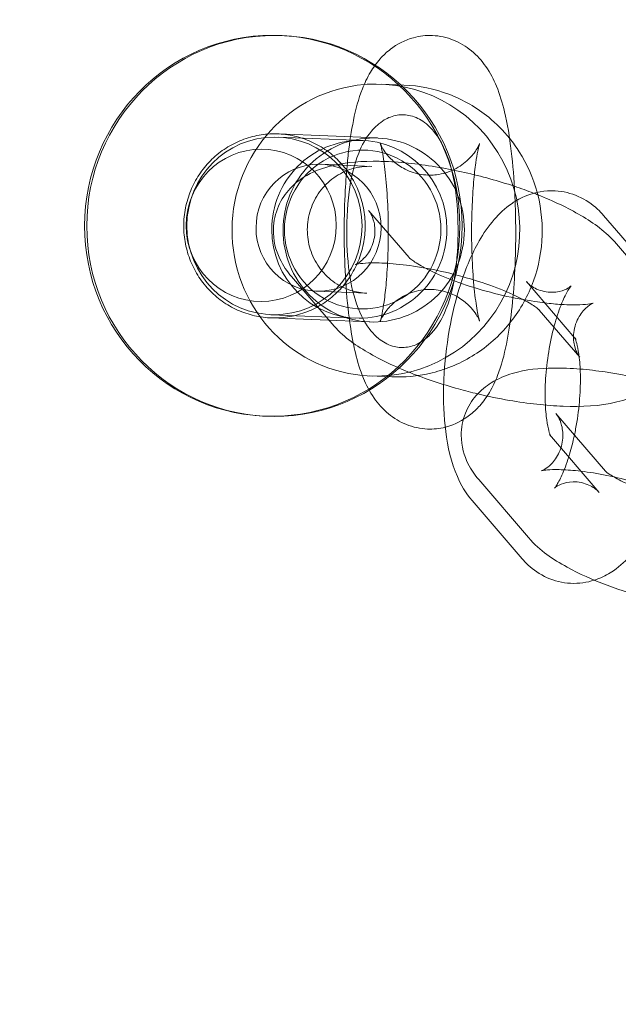
# Model space of a CAD drawing. Units: millimetres. Extents: x -4950 to 4950, y -4950 to 4950.
# Drawn here: x 1342 to 1389, y 280 to 357 of the extents above; entities that cross this region are included whole.
import ezdxf

# ---------------------------------------------------------------- set-up
doc = ezdxf.new("R2010")
doc.units = ezdxf.units.MM
doc.header["$LTSCALE"] = 500
doc.linetypes.add('DASHED2', pattern=[0.375, 0.25, -0.125])
doc.layers.add('EN_SAFETYZONE', color=30, linetype='DASHED2', true_color=0xff7f00)

# ---------------------------------------------------------------- blocks, each defined once
blk = doc.blocks.new('Hags Titan')
at = {"color": 0, "linetype": 'Continuous', "lineweight": 0}
for p, q in [((1362.596, 355.802), (1362.422, 355.809)), ((1372.177, 351.906), (1370.44, 351.977)), ((1368.953, 347.534), (1362.268, 347.808)), ((1362.278, 348.058), (1370.092, 347.738)), ((1369.653, 345.504), (1365.659, 345.667)), ((1372.581, 338.317), (1369.395, 342.032)), ((1387.884, 341.638), (1391.805, 337.067)), ((1388.899, 339.399), (1392.094, 335.674)), ((1372.59, 338.307), (1372.581, 338.317)), ((1366.517, 333.099), (1363.323, 336.824)), ((1381.812, 336.43), (1385.64, 331.968)), ((1369.243, 335.512), (1365.249, 335.676)), ((1361.684, 333.57), (1369.498, 333.25)), ((1368.38, 333.546), (1361.694, 333.82)), ((1382.827, 334.19), (1386.021, 330.466)), ((1385.64, 331.968), (1385.733, 331.859)), ((1371.234, 328.925), (1369.498, 328.996)), ((1361.367, 325.827), (1361.193, 325.834)), ((1388.031, 321.502), (1384.133, 326.046)), ((1387.544, 319.815), (1383.623, 324.386)), ((1388.053, 321.475), (1388.031, 321.502)), ((1381.981, 316.267), (1378.06, 320.838)), ((1381.472, 314.607), (1377.551, 319.178))]:
    blk.add_line(p, q, dxfattribs=at)
at = {"color": 0, "linetype": 'Continuous', "lineweight": 0, "extrusion": (2.40501e-16, -2.97453e-19, -1)}
for centre, major_axis in [((1361.808, 340.821), (-0.615, -14.987)), ((1361.981, 340.814), (-0.615, -14.987)), ((1361.808, 340.821), (0.615, 14.987)), ((1361.981, 340.814), (0.615, 14.987))]:
    blk.add_ellipse(centre, major_axis=major_axis, ratio=0.984783, start_param=-0.04037, end_param=3.101222, dxfattribs=at)
at = {"color": 0, "linetype": 'Continuous', "lineweight": 0, "extrusion": (2.36305e-16, -3.27989e-19, -1)}
blk.add_ellipse((1369.969, 340.487), major_axis=(-0.471, -11.49), ratio=0.984783, start_param=0.05326, end_param=3.018129, dxfattribs=at)
at = {"color": 0, "linetype": 'Continuous', "lineweight": 0, "extrusion": (2.35273e-16, -2.90986e-19, -1)}
blk.add_ellipse((1369.969, 340.487), major_axis=(0.471, 11.49), ratio=0.984783, start_param=-0.04037, end_param=3.194852, dxfattribs=at)
at = {"color": 0, "linetype": 'Continuous', "lineweight": 0, "extrusion": (2.36089e-16, -3.03098e-19, -1)}
blk.add_ellipse((1369.969, 340.487), major_axis=(0.471, 11.49), ratio=0.984783, start_param=-0.123464, end_param=-0.04037, dxfattribs=at)
at = {"color": 0, "linetype": 'Continuous', "lineweight": 0, "extrusion": (2.2547e-16, -2.78862e-19, -1)}
for centre, major_axis, start_param, end_param in [((1361.981, 340.814), (-0.287, -6.994), -0.04037, 3.101222), ((1368.667, 340.54), (0.287, 6.994), -1.611167, -0.04037), ((1361.981, 340.814), (0.287, 6.994), -0.04037, 3.101222), ((1368.667, 340.54), (0.287, 6.994), -0.04037, 1.530426), ((1360.939, 340.857), (-0.246, -5.995), -0.04037, 3.101222), ((1360.939, 340.857), (0.246, 5.995), -0.04037, 3.101222), ((1365.454, 340.672), (0.205, 4.996), -0.04037, 6.242815), ((1368.667, 340.54), (-0.287, -6.994), -0.04037, 1.530426), ((1368.667, 340.54), (-0.287, -6.994), -1.611167, -0.04037)]:
    blk.add_ellipse(centre, major_axis=major_axis, ratio=0.984783, start_param=start_param, end_param=end_param, dxfattribs=at)
at = {"color": 0, "linetype": 'Continuous', "lineweight": 0}
for major_axis in [(0.256, 6.245), (-0.256, -6.245)]:
    blk.add_ellipse((1368.927, 340.529), major_axis=major_axis, ratio=0.984783, start_param=-1.530426, end_param=1.611167, dxfattribs=at)
for points, knots in [([(1367.72, 345.776), (1367.744, 346.021), (1367.769, 346.263), (1367.904, 347.435), (1368.036, 348.31), (1368.38, 349.999), (1368.592, 350.806), (1369.074, 352.043), (1369.279, 352.487), (1369.754, 353.282), (1370.006, 353.638), (1370.544, 354.241), (1370.814, 354.497), (1371.635, 355.128), (1372.258, 355.453), (1373.402, 355.768), (1373.917, 355.829), (1374.423, 355.808)], [27.023495, 27.023495, 27.023495, 27.023495, 27.840562, 27.840562, 31.061682, 31.061682, 34.578326, 34.578326, 36.528908, 36.528908, 38.096897, 38.096897, 39.357857, 39.357857, 41.564573, 41.564573, 43.19288, 43.19288, 43.19288, 43.19288]), ([(1374.423, 355.808), (1374.987, 355.785), (1375.553, 355.66), (1376.587, 355.244), (1377.067, 354.95), (1377.932, 354.237), (1378.314, 353.804), (1378.978, 352.855), (1379.244, 352.333), (1379.73, 351.163), (1379.926, 350.505), (1380.32, 348.859), (1380.493, 347.82), (1380.753, 345.638), (1380.846, 344.494), (1380.913, 343.127), (1380.921, 342.936), (1380.928, 342.745)], [0, 0, 0, 0, 1.815116, 1.815116, 3.621869, 3.621869, 5.59209, 5.59209, 7.866754, 7.866754, 10.766986, 10.766986, 14.70635, 14.70635, 18.352505, 18.352505, 18.937643, 18.937643, 18.937643, 18.937643]), ([(1372.177, 351.906), (1373.384, 351.856), (1374.583, 351.61), (1376.845, 350.748), (1377.907, 350.133), (1379.448, 348.872), (1380.001, 348.316), (1380.492, 347.71)], [0.0403705, 0.0403705, 0.0403705, 0.0403705, 0.3587965, 0.3587965, 0.6775456, 0.6775456, 0.8822339, 0.8822339, 0.8822339, 0.8822339]), ([(1375.967, 345.074), (1376.026, 344.827), (1376.078, 344.577), (1376.34, 343.14), (1376.428, 341.844), (1376.447, 339.439), (1376.377, 338.116), (1376.03, 335.904), (1375.777, 334.875), (1375.105, 333.384), (1374.775, 332.835), (1374.063, 332.053), (1373.725, 331.773), (1373.026, 331.403), (1372.688, 331.292), (1371.977, 331.213), (1371.623, 331.246), (1370.875, 331.469), (1370.505, 331.679), (1369.763, 332.286), (1369.368, 332.753), (1368.555, 334.199), (1368.255, 335.149), (1367.785, 337.384), (1367.7, 338.705), (1367.644, 340.909), (1367.695, 342.252), (1367.995, 344.512), (1368.224, 345.58), (1368.862, 347.16), (1369.187, 347.759), (1369.9, 348.616), (1370.238, 348.924), (1370.938, 349.34), (1371.276, 349.471), (1371.987, 349.589), (1372.344, 349.575), (1373.091, 349.392), (1373.458, 349.208), (1374.197, 348.661), (1374.588, 348.238), (1375.475, 346.818), (1375.783, 345.845), (1375.967, 345.074)], [-42.179502, -42.179502, -42.179502, -42.179502, -41.417238, -41.417238, -37.791606, -37.791606, -34.110673, -34.110673, -31.085794, -31.085794, -29.206817, -29.206817, -27.890706, -27.890706, -26.802471, -26.802471, -25.709943, -25.709943, -24.42564, -24.42564, -22.81443, -22.81443, -20.661158, -20.661158, -17.671896, -17.671896, -13.918441, -13.918441, -10.785668, -10.785668, -8.777732, -8.777732, -7.398747, -7.398747, -6.286885, -6.286885, -5.182572, -5.182572, -3.929508, -3.929508, -2.381489, -2.381489, 0, 0, 0, 0]), ([(1361.99, 348.064), (1361.521, 348.064), (1361.057, 348.017), (1360.138, 347.832), (1359.69, 347.694), (1358.824, 347.33), (1358.412, 347.106), (1357.632, 346.578), (1357.271, 346.277), (1356.607, 345.604), (1356.31, 345.237), (1355.789, 344.446), (1355.568, 344.028), (1355.208, 343.149), (1355.072, 342.695), (1354.888, 341.762), (1354.842, 341.29), (1354.841, 340.338), (1354.886, 339.866), (1355.068, 338.933), (1355.203, 338.479), (1355.56, 337.6), (1355.78, 337.182), (1356.299, 336.391), (1356.595, 336.024), (1357.257, 335.351), (1357.618, 335.05), (1358.396, 334.522), (1358.808, 334.298), (1359.673, 333.934), (1360.12, 333.796), (1361.039, 333.611), (1361.503, 333.564), (1361.972, 333.564)], [0, 0, 0, 0, 0.0625, 0.0625, 0.125, 0.125, 0.1875, 0.1875, 0.25, 0.25, 0.3125, 0.3125, 0.375, 0.375, 0.4375, 0.4375, 0.5, 0.5, 0.5625, 0.5625, 0.625, 0.625, 0.6875, 0.6875, 0.75, 0.75, 0.8125, 0.8125, 0.875, 0.875, 0.9375, 0.9375, 1, 1, 1, 1]), ([(1361.972, 333.564), (1362.441, 333.564), (1362.906, 333.611), (1363.825, 333.796), (1364.272, 333.934), (1365.138, 334.298), (1365.551, 334.522), (1366.33, 335.05), (1366.692, 335.351), (1367.355, 336.024), (1367.652, 336.391), (1368.174, 337.182), (1368.394, 337.6), (1368.754, 338.479), (1368.89, 338.933), (1369.074, 339.866), (1369.12, 340.338), (1369.122, 341.29), (1369.076, 341.762), (1368.895, 342.695), (1368.76, 343.149), (1368.402, 344.028), (1368.183, 344.446), (1367.663, 345.237), (1367.367, 345.604), (1366.705, 346.277), (1366.345, 346.578), (1365.566, 347.106), (1365.154, 347.33), (1364.289, 347.694), (1363.842, 347.832), (1362.924, 348.017), (1362.459, 348.064), (1361.99, 348.064)], [0, 0, 0, 0, 0.0625, 0.0625, 0.125, 0.125, 0.1875, 0.1875, 0.25, 0.25, 0.3125, 0.3125, 0.375, 0.375, 0.4375, 0.4375, 0.5, 0.5, 0.5625, 0.5625, 0.625, 0.625, 0.6875, 0.6875, 0.75, 0.75, 0.8125, 0.8125, 0.875, 0.875, 0.9375, 0.9375, 1, 1, 1, 1]), ([(1369.804, 347.743), (1368.87, 347.743), (1367.935, 347.555), (1366.207, 346.828), (1365.415, 346.291), (1364.091, 344.949), (1363.561, 344.145), (1362.844, 342.391), (1362.657, 341.443), (1362.654, 339.545), (1362.839, 338.596), (1363.552, 336.842), (1364.08, 336.038), (1365.4, 334.696), (1366.192, 334.159), (1367.918, 333.433), (1368.852, 333.244), (1369.786, 333.244)], [0, 0, 0, 0, 0.125, 0.125, 0.25, 0.25, 0.375, 0.375, 0.5, 0.5, 0.625, 0.625, 0.75, 0.75, 0.875, 0.875, 1, 1, 1, 1]), ([(1369.786, 333.244), (1370.721, 333.244), (1371.655, 333.433), (1373.383, 334.159), (1374.176, 334.696), (1375.499, 336.038), (1376.029, 336.842), (1376.747, 338.596), (1376.934, 339.545), (1376.936, 341.443), (1376.752, 342.391), (1376.038, 344.145), (1375.51, 344.949), (1374.19, 346.291), (1373.399, 346.828), (1371.673, 347.555), (1370.739, 347.743), (1369.804, 347.743)], [0, 0, 0, 0, 0.125, 0.125, 0.25, 0.25, 0.375, 0.375, 0.5, 0.5, 0.625, 0.625, 0.75, 0.75, 0.875, 0.875, 1, 1, 1, 1]), ([(1380.492, 347.71), (1380.767, 347.369), (1381.023, 347.013), (1381.882, 345.661), (1382.356, 344.583), (1382.659, 343.458)], [0.8822339, 0.8822339, 0.8822339, 0.8822339, 0.9971186, 0.9971186, 1.3021671, 1.3021671, 1.3021671, 1.3021671]), ([(1370.944, 340.226), (1370.944, 340.451), (1370.943, 340.676), (1370.931, 341.743), (1370.9, 342.587), (1370.801, 344.144), (1370.731, 344.879), (1370.578, 346.073), (1370.491, 346.569), (1370.389, 347.025), (1370.362, 347.13), (1370.327, 347.254), (1370.316, 347.287), (1370.312, 347.299), (1370.312, 347.3), (1370.312, 347.3)], [16.735019, 16.735019, 16.735019, 16.735019, 17.406865, 17.406865, 19.943315, 19.943315, 22.466458, 22.466458, 24.801884, 24.801884, 25.728958, 25.728958, 26.442754, 26.442754, 26.581669, 26.581669, 26.581669, 26.581669]), ([(1370.312, 347.3), (1370.312, 347.3), (1370.315, 347.29), (1370.342, 347.225), (1370.385, 347.124), (1370.534, 346.859), (1370.633, 346.703), (1370.895, 346.358), (1371.066, 346.165), (1371.513, 345.752), (1371.808, 345.534), (1372.52, 345.14), (1372.959, 344.977), (1373.62, 344.849), (1373.834, 344.824), (1374.048, 344.816)], [26.581669, 26.581669, 26.581669, 26.581669, 27.026385, 27.026385, 28.034196, 28.034196, 28.918381, 28.918381, 29.884041, 29.884041, 31.103773, 31.103773, 32.577134, 32.577134, 33.260877, 33.260877, 33.260877, 33.260877]), ([(1374.048, 344.816), (1374.106, 344.813), (1374.165, 344.812), (1374.399, 344.812), (1374.574, 344.823), (1375.233, 344.904), (1375.712, 345.051), (1376.558, 345.47), (1376.939, 345.747), (1377.387, 346.177), (1377.515, 346.319), (1377.718, 346.573), (1377.8, 346.688), (1377.98, 346.968), (1378.054, 347.115), (1378.123, 347.267), (1378.134, 347.3), (1378.134, 347.3), (1378.134, 347.299), (1378.131, 347.292), (1378.114, 347.24), (1378.063, 347.05), (1378.026, 346.891), (1377.936, 346.446), (1377.882, 346.132), (1377.77, 345.334), (1377.712, 344.82), (1377.607, 343.622), (1377.564, 342.911), (1377.507, 341.383), (1377.496, 340.544), (1377.515, 338.881), (1377.547, 338.037), (1377.646, 336.48), (1377.715, 335.745), (1377.869, 334.551), (1377.956, 334.055), (1378.057, 333.599), (1378.084, 333.494), (1378.119, 333.37), (1378.13, 333.337), (1378.134, 333.325), (1378.134, 333.324), (1378.134, 333.324), (1378.131, 333.334), (1378.105, 333.399), (1378.061, 333.5), (1377.912, 333.765), (1377.814, 333.921), (1377.551, 334.266), (1377.38, 334.459), (1376.933, 334.872), (1376.639, 335.09), (1375.926, 335.484), (1375.487, 335.647), (1374.826, 335.775), (1374.612, 335.8), (1374.398, 335.808)], [0, 0, 0, 0, 0.186296, 0.186296, 0.746017, 0.746017, 2.308635, 2.308635, 3.847118, 3.847118, 4.566997, 4.566997, 5.186979, 5.186979, 6.23982, 6.23982, 7.048029, 7.048029, 7.127847, 7.127847, 8.077721, 8.077721, 9.259193, 9.259193, 10.782289, 10.782289, 12.69352, 12.69352, 14.941017, 14.941017, 17.406865, 17.406865, 19.943315, 19.943315, 22.466458, 22.466458, 24.801884, 24.801884, 25.728958, 25.728958, 26.442754, 26.442754, 26.581669, 26.581669, 27.026385, 27.026385, 28.034196, 28.034196, 28.918381, 28.918381, 29.884041, 29.884041, 31.103773, 31.103773, 32.577134, 32.577134, 33.260877, 33.260877, 33.260877, 33.260877]), ([(1363.323, 336.824), (1362.99, 337.211), (1362.668, 337.66), (1362.101, 338.86), (1361.868, 339.666), (1361.914, 341.176), (1362.053, 341.804), (1362.534, 342.907), (1362.863, 343.378), (1363.643, 344.217), (1364.097, 344.543), (1365.216, 345.184), (1365.859, 345.397), (1367.702, 345.846), (1368.913, 345.921), (1370.23, 345.899)], [2.838536, 2.838536, 2.838536, 2.838536, 2.987539, 2.987539, 3.150456, 3.150456, 3.257582, 3.257582, 3.363181, 3.363181, 3.493501, 3.493501, 3.699323, 3.699323, 4.091135, 4.091135, 4.091135, 4.091135]), ([(1370.23, 345.899), (1370.388, 345.897), (1370.547, 345.892), (1372.046, 345.837), (1373.476, 345.676), (1376.269, 345.194), (1377.624, 344.888), (1379.597, 344.339), (1380.241, 344.143), (1380.87, 343.933)], [4.091135, 4.091135, 4.091135, 4.091135, 4.1380494, 4.1380494, 4.5302772, 4.5302772, 4.8856518, 4.8856518, 5.0612769, 5.0612769, 5.0612769, 5.0612769]), ([(1369.653, 345.504), (1369.125, 345.525), (1368.594, 345.458), (1367.58, 345.154), (1367.098, 344.918), (1366.235, 344.301), (1365.853, 343.923), (1365.229, 343.065), (1364.986, 342.588), (1364.658, 341.582), (1364.573, 341.055), (1364.567, 340), (1364.645, 339.474), (1364.959, 338.472), (1365.194, 337.997), (1365.797, 337.141), (1366.168, 336.763), (1367.008, 336.14), (1367.48, 335.898), (1368.387, 335.606), (1368.814, 335.53), (1369.243, 335.512)], [6.242815, 6.242815, 6.242815, 6.242815, 6.570731, 6.570731, 6.896827, 6.896827, 7.218556, 7.218556, 7.535631, 7.535631, 7.84951, 7.84951, 8.162452, 8.162452, 8.476868, 8.476868, 8.794856, 8.794856, 9.117548, 9.117548, 9.384407, 9.384407, 9.384407, 9.384407]), ([(1368.181, 331.603), (1368.036, 332.331), (1367.917, 333.109), (1367.693, 334.986), (1367.601, 336.13), (1367.492, 338.35), (1367.468, 339.437), (1367.474, 341.555), (1367.504, 342.604), (1367.598, 344.352), (1367.652, 345.08), (1367.72, 345.776)], [11.827954, 11.827954, 11.827954, 11.827954, 14.70635, 14.70635, 18.352505, 18.352505, 21.577938, 21.577938, 24.707931, 24.707931, 27.023495, 27.023495, 27.023495, 27.023495]), ([(1376.661, 336.297), (1377.053, 337.498), (1377.519, 338.614), (1378.442, 340.225), (1378.822, 340.788), (1379.672, 341.769), (1380.119, 342.2), (1381.022, 342.817), (1381.404, 343.031), (1382.488, 343.462), (1383.268, 343.62), (1384.708, 343.545), (1385.344, 343.386), (1386.495, 342.873), (1386.996, 342.517), (1387.579, 341.976), (1387.739, 341.808), (1387.884, 341.638)], [5.243387, 5.243387, 5.243387, 5.243387, 5.620681, 5.620681, 5.840818, 5.840818, 6.025658, 6.025658, 6.136466, 6.136466, 6.30162, 6.30162, 6.431977, 6.431977, 6.571207, 6.571207, 6.631469, 6.631469, 6.631469, 6.631469]), ([(1382.659, 343.458), (1382.675, 343.401), (1382.69, 343.343), (1383.006, 342.096), (1383.118, 340.857), (1382.95, 338.405), (1382.67, 337.193), (1381.747, 334.918), (1381.104, 333.856), (1379.521, 331.991), (1378.582, 331.189), (1376.502, 329.925), (1375.363, 329.463), (1373.215, 328.975), (1372.222, 328.884), (1371.234, 328.925)], [1.302167, 1.302167, 1.302167, 1.302167, 1.317664, 1.317664, 1.638948, 1.638948, 1.960474, 1.960474, 2.281661, 2.281661, 2.602042, 2.602042, 2.921444, 2.921444, 3.181963, 3.181963, 3.181963, 3.181963]), ([(1380.928, 342.745), (1380.962, 341.88), (1380.978, 340.992), (1380.972, 339.069), (1380.943, 338.02), (1380.834, 336.009), (1380.754, 335.033), (1380.543, 333.189), (1380.41, 332.314), (1380.066, 330.625), (1379.854, 329.818), (1379.373, 328.581), (1379.167, 328.137), (1378.692, 327.342), (1378.44, 326.986), (1377.903, 326.384), (1377.632, 326.127), (1376.811, 325.496), (1376.189, 325.171), (1375.495, 324.98), (1375.46, 324.971), (1375.424, 324.962)], [18.937643, 18.937643, 18.937643, 18.937643, 21.577938, 21.577938, 24.707931, 24.707931, 27.840562, 27.840562, 31.061682, 31.061682, 34.578326, 34.578326, 36.528908, 36.528908, 38.096897, 38.096897, 39.357857, 39.357857, 41.564573, 41.564573, 41.682638, 41.682638, 41.682638, 41.682638]), ([(1382.387, 343.389), (1382.494, 343.348), (1382.601, 343.306), (1383.946, 342.772), (1385.086, 342.234), (1387.144, 341.016), (1388.063, 340.373), (1388.899, 339.399)], [5.2058325, 5.2058325, 5.2058325, 5.2058325, 5.2372827, 5.2372827, 5.6052172, 5.6052172, 5.9801285, 5.9801285, 5.9801285, 5.9801285]), ([(1369.395, 342.032), (1369.419, 342.004), (1369.485, 341.926), (1369.654, 341.615), (1369.753, 341.395), (1369.893, 340.767), (1369.923, 340.344), (1369.776, 339.465), (1369.593, 339.027), (1369.167, 338.376), (1368.936, 338.158), (1368.594, 337.892), (1368.473, 337.828), (1368.33, 337.76), (1368.311, 337.758), (1368.369, 337.775), (1368.465, 337.799), (1368.797, 337.852), (1369.062, 337.879), (1369.788, 337.91), (1370.279, 337.905), (1371.464, 337.833), (1372.178, 337.758), (1373.742, 337.523), (1374.598, 337.358), (1376.33, 336.953), (1377.206, 336.71), (1378.847, 336.182), (1379.614, 335.897), (1380.919, 335.34), (1381.469, 335.068), (1382.26, 334.617), (1382.536, 334.428), (1382.809, 334.212), (1382.858, 334.155), (1382.83, 334.187), (1382.828, 334.189), (1382.827, 334.19)], [2.838536, 2.838536, 2.838536, 2.838536, 2.962081, 2.962081, 3.072481, 3.072481, 3.188836, 3.188836, 3.307424, 3.307424, 3.425873, 3.425873, 3.536852, 3.536852, 3.65291, 3.65291, 3.792887, 3.792887, 3.972114, 3.972114, 4.19619, 4.19619, 4.456365, 4.456365, 4.737244, 4.737244, 5.025466, 5.025466, 5.3097, 5.3097, 5.575889, 5.575889, 5.802853, 5.802853, 5.972456, 5.972456, 5.980129, 5.980129, 5.980129, 5.980129]), ([(1374.398, 335.808), (1374.34, 335.811), (1374.282, 335.812), (1374.048, 335.812), (1373.872, 335.801), (1373.213, 335.72), (1372.735, 335.573), (1371.888, 335.154), (1371.507, 334.877), (1371.059, 334.447), (1370.932, 334.305), (1370.728, 334.051), (1370.647, 333.936), (1370.466, 333.656), (1370.393, 333.509), (1370.323, 333.357), (1370.312, 333.324), (1370.312, 333.324), (1370.312, 333.325), (1370.315, 333.333), (1370.332, 333.384), (1370.383, 333.574), (1370.421, 333.733), (1370.51, 334.178), (1370.564, 334.492), (1370.677, 335.29), (1370.735, 335.804), (1370.839, 337.002), (1370.882, 337.713), (1370.931, 339.023), (1370.943, 339.625), (1370.944, 340.226)], [0, 0, 0, 0, 0.186296, 0.186296, 0.746017, 0.746017, 2.308635, 2.308635, 3.847118, 3.847118, 4.566997, 4.566997, 5.186979, 5.186979, 6.23982, 6.23982, 7.048029, 7.048029, 7.127847, 7.127847, 8.077721, 8.077721, 9.259193, 9.259193, 10.782289, 10.782289, 12.69352, 12.69352, 14.941017, 14.941017, 16.735019, 16.735019, 16.735019, 16.735019]), ([(1383.254, 334.749), (1383.004, 334.779), (1382.747, 334.814), (1381.674, 334.975), (1380.818, 335.139), (1379.086, 335.545), (1378.21, 335.788), (1376.569, 336.316), (1375.802, 336.601), (1374.497, 337.158), (1373.948, 337.43), (1373.156, 337.881), (1372.88, 338.07), (1372.629, 338.269), (1372.578, 338.32), (1372.578, 338.32)], [7.507605, 7.507605, 7.507605, 7.507605, 7.597957, 7.597957, 7.878836, 7.878836, 8.167058, 8.167058, 8.451293, 8.451293, 8.717482, 8.717482, 8.944446, 8.944446, 9.083416, 9.083416, 9.083416, 9.083416]), ([(1372.578, 338.32), (1372.578, 338.32), (1372.581, 338.318), (1372.587, 338.311), (1372.588, 338.309), (1372.59, 338.307)], [9.08341645, 9.08341645, 9.08341645, 9.08341645, 9.11404874, 9.11404874, 9.1217212, 9.1217212, 9.1217212, 9.1217212]), ([(1375.302, 328.322), (1375.306, 328.46), (1375.311, 328.598), (1375.375, 330.014), (1375.521, 331.319), (1375.969, 333.856), (1376.269, 335.088), (1376.649, 336.262), (1376.655, 336.279), (1376.661, 336.297)], [4.4693697, 4.4693697, 4.4693697, 4.4693697, 4.5090909, 4.5090909, 4.8755693, 4.8755693, 5.2378719, 5.2378719, 5.2433867, 5.2433867, 5.2433867, 5.2433867]), ([(1383.623, 324.386), (1383.706, 324.29), (1383.736, 324.236), (1383.743, 324.222), (1383.719, 324.266), (1383.646, 324.46), (1383.593, 324.626), (1383.481, 325.101), (1383.423, 325.433), (1383.327, 326.262), (1383.295, 326.778), (1383.284, 327.95), (1383.311, 328.614), (1383.434, 330.001), (1383.533, 330.724), (1383.794, 332.119), (1383.956, 332.791), (1384.307, 333.974), (1384.495, 334.492), (1384.842, 335.292), (1385.003, 335.594), (1385.232, 335.963), (1385.313, 336.063), (1385.354, 336.11), (1385.336, 336.082), (1385.168, 335.957), (1385.03, 335.866), (1384.579, 335.682), (1384.245, 335.594), (1383.439, 335.577), (1382.972, 335.68), (1382.274, 336.001), (1382.038, 336.195), (1381.865, 336.37), (1381.836, 336.402), (1381.812, 336.43)], [3.489876, 3.489876, 3.489876, 3.489876, 3.62221, 3.62221, 3.762033, 3.762033, 3.927611, 3.927611, 4.129239, 4.129239, 4.36645, 4.36645, 4.629162, 4.629162, 4.904212, 4.904212, 5.178928, 5.178928, 5.439566, 5.439566, 5.669199, 5.669199, 5.854095, 5.854095, 6.000478, 6.000478, 6.132433, 6.132433, 6.27548, 6.27548, 6.436234, 6.436234, 6.592895, 6.592895, 6.631469, 6.631469, 6.631469, 6.631469]), ([(1392.094, 335.674), (1392.426, 335.287), (1392.748, 334.838), (1393.315, 333.638), (1393.549, 332.832), (1393.503, 331.322), (1393.363, 330.694), (1392.882, 329.591), (1392.553, 329.12), (1391.773, 328.281), (1391.319, 327.954), (1390.2, 327.314), (1389.557, 327.101), (1387.569, 326.616), (1386.207, 326.556), (1383.37, 326.661), (1381.941, 326.821), (1379.65, 327.217), (1378.816, 327.389), (1377.985, 327.587)], [5.980129, 5.980129, 5.980129, 5.980129, 6.129132, 6.129132, 6.292049, 6.292049, 6.399175, 6.399175, 6.504774, 6.504774, 6.635094, 6.635094, 6.840916, 6.840916, 7.279642, 7.279642, 7.67187, 7.67187, 7.892534, 7.892534, 7.892534, 7.892534]), ([(1386.021, 330.466), (1385.997, 330.494), (1385.931, 330.572), (1385.763, 330.883), (1385.664, 331.103), (1385.523, 331.731), (1385.494, 332.154), (1385.641, 333.033), (1385.823, 333.471), (1386.249, 334.122), (1386.48, 334.34), (1386.822, 334.606), (1386.943, 334.67), (1387.086, 334.738), (1387.105, 334.74), (1387.048, 334.723), (1386.951, 334.698), (1386.62, 334.646), (1386.354, 334.618), (1385.629, 334.588), (1385.137, 334.593), (1384.173, 334.651), (1383.725, 334.692), (1383.254, 334.749)], [5.980129, 5.980129, 5.980129, 5.980129, 6.103674, 6.103674, 6.214073, 6.214073, 6.330429, 6.330429, 6.449017, 6.449017, 6.567466, 6.567466, 6.678445, 6.678445, 6.794503, 6.794503, 6.934479, 6.934479, 7.113707, 7.113707, 7.337782, 7.337782, 7.507605, 7.507605, 7.507605, 7.507605]), ([(1377.985, 327.587), (1377.478, 327.708), (1376.972, 327.838), (1375.165, 328.341), (1373.894, 328.764), (1371.471, 329.725), (1370.331, 330.264), (1368.272, 331.481), (1367.353, 332.125), (1366.517, 333.099)], [7.892534, 7.892534, 7.892534, 7.892534, 8.027244, 8.027244, 8.378875, 8.378875, 8.74681, 8.74681, 9.121721, 9.121721, 9.121721, 9.121721]), ([(1385.616, 332.017), (1385.616, 332.017), (1385.639, 331.973), (1385.71, 331.786), (1385.763, 331.619), (1385.875, 331.144), (1385.933, 330.813), (1386.029, 329.984), (1386.061, 329.467), (1386.072, 328.296), (1386.045, 327.631), (1385.922, 326.245), (1385.823, 325.521), (1385.662, 324.661), (1385.63, 324.5), (1385.596, 324.34)], [0.490504, 0.490504, 0.490504, 0.490504, 0.62044, 0.62044, 0.786019, 0.786019, 0.987646, 0.987646, 1.224857, 1.224857, 1.487569, 1.487569, 1.76262, 1.76262, 1.826721, 1.826721, 1.826721, 1.826721]), ([(1385.733, 331.859), (1385.65, 331.956), (1385.621, 332.01), (1385.616, 332.017), (1385.616, 332.017), (1385.616, 332.017)], [0.3482832, 0.3482832, 0.3482832, 0.3482832, 0.4806177, 0.4806177, 0.4905042, 0.4905042, 0.4905042, 0.4905042]), ([(1374.023, 324.816), (1373.459, 324.839), (1372.893, 324.964), (1371.859, 325.38), (1371.379, 325.674), (1370.514, 326.387), (1370.132, 326.82), (1369.469, 327.769), (1369.203, 328.291), (1368.716, 329.461), (1368.52, 330.119), (1368.292, 331.072), (1368.235, 331.334), (1368.181, 331.603)], [0, 0, 0, 0, 1.815116, 1.815116, 3.621869, 3.621869, 5.59209, 5.59209, 7.866754, 7.866754, 10.766986, 10.766986, 11.827954, 11.827954, 11.827954, 11.827954]), ([(1378.06, 320.838), (1377.761, 321.187), (1377.467, 321.593), (1376.924, 322.696), (1376.686, 323.454), (1376.687, 324.902), (1376.8, 325.512), (1377.225, 326.59), (1377.524, 327.057), (1378.232, 327.881), (1378.647, 328.207), (1379.628, 328.824), (1380.176, 329.036), (1381.797, 329.515), (1382.836, 329.607), (1384.63, 329.629), (1385.329, 329.6), (1386.049, 329.541)], [2.838536, 2.838536, 2.838536, 2.838536, 2.980622, 2.980622, 3.141865, 3.141865, 3.247579, 3.247579, 3.349616, 3.349616, 3.471892, 3.471892, 3.653323, 3.653323, 4.028988, 4.028988, 4.255813, 4.255813, 4.255813, 4.255813]), ([(1386.049, 329.541), (1386.692, 329.488), (1387.351, 329.41), (1389.225, 329.128), (1390.462, 328.873), (1392.484, 328.349), (1393.281, 328.113), (1394.052, 327.855)], [4.2558127, 4.2558127, 4.2558127, 4.2558127, 4.4583869, 4.4583869, 4.8221542, 4.8221542, 5.0635109, 5.0635109, 5.0635109, 5.0635109]), ([(1377.551, 319.178), (1377.021, 319.796), (1376.667, 320.431), (1375.89, 322.207), (1375.626, 323.38), (1375.312, 325.807), (1375.263, 327.047), (1375.302, 328.322)], [3.4898759, 3.4898759, 3.4898759, 3.4898759, 3.7093286, 3.7093286, 4.1019456, 4.1019456, 4.4693697, 4.4693697, 4.4693697, 4.4693697]), ([(1384.133, 326.046), (1384.17, 326.003), (1384.24, 325.917), (1384.414, 325.608), (1384.515, 325.393), (1384.67, 324.784), (1384.715, 324.375), (1384.613, 323.511), (1384.463, 323.07), (1384.066, 322.366), (1383.829, 322.106), (1383.437, 321.76), (1383.278, 321.665), (1383.063, 321.551), (1383.003, 321.53), (1382.96, 321.516), (1382.987, 321.526), (1383.138, 321.556), (1383.283, 321.579), (1383.712, 321.615), (1384.024, 321.626), (1384.823, 321.613), (1385.334, 321.58), (1386.509, 321.453), (1387.186, 321.351), (1388.613, 321.077), (1389.365, 320.901), (1390.833, 320.497), (1391.549, 320.267), (1392.83, 319.796), (1393.402, 319.554), (1394.304, 319.117), (1394.655, 318.919), (1395.093, 318.634), (1395.219, 318.533), (1395.284, 318.475), (1395.278, 318.477), (1395.243, 318.518)], [2.838536, 2.838536, 2.838536, 2.838536, 2.954623, 2.954623, 3.062311, 3.062311, 3.175539, 3.175539, 3.287418, 3.287418, 3.400785, 3.400785, 3.511515, 3.511515, 3.620092, 3.620092, 3.74306, 3.74306, 3.896435, 3.896435, 4.091658, 4.091658, 4.328598, 4.328598, 4.595226, 4.595226, 4.876603, 4.876603, 5.15993, 5.15993, 5.432187, 5.432187, 5.675309, 5.675309, 5.868006, 5.868006, 5.980129, 5.980129, 5.980129, 5.980129]), ([(1393.908, 325.769), (1393.833, 325.06), (1393.734, 324.351), (1393.387, 322.389), (1393.087, 321.157), (1392.317, 318.78), (1391.845, 317.647), (1390.914, 316.02), (1390.534, 315.458), (1389.684, 314.476), (1389.238, 314.046), (1388.335, 313.429), (1387.952, 313.215), (1387.403, 312.996), (1387.286, 312.954), (1387.165, 312.915)], [1.5328, 1.5328, 1.5328, 1.5328, 1.733977, 1.733977, 2.096279, 2.096279, 2.479089, 2.479089, 2.699226, 2.699226, 2.884066, 2.884066, 2.994874, 2.994874, 3.023881, 3.023881, 3.023881, 3.023881]), ([(1385.596, 324.34), (1385.485, 323.816), (1385.358, 323.313), (1385.049, 322.271), (1384.861, 321.753), (1384.514, 320.954), (1384.353, 320.651), (1384.124, 320.282), (1384.043, 320.182), (1384.002, 320.136), (1384.021, 320.163), (1384.188, 320.288), (1384.326, 320.38), (1384.777, 320.564), (1385.111, 320.651), (1385.918, 320.669), (1386.384, 320.565), (1387.082, 320.245), (1387.318, 320.05), (1387.491, 319.875), (1387.52, 319.844), (1387.544, 319.815)], [1.826721, 1.826721, 1.826721, 1.826721, 2.037335, 2.037335, 2.297973, 2.297973, 2.527607, 2.527607, 2.712503, 2.712503, 2.858886, 2.858886, 2.990841, 2.990841, 3.133887, 3.133887, 3.294641, 3.294641, 3.451302, 3.451302, 3.489876, 3.489876, 3.489876, 3.489876]), ([(1397.194, 318.497), (1396.632, 318.564), (1396.031, 318.657), (1394.683, 318.916), (1393.931, 319.092), (1392.463, 319.497), (1391.747, 319.726), (1390.466, 320.197), (1389.895, 320.439), (1388.992, 320.876), (1388.641, 321.074), (1388.203, 321.359), (1388.077, 321.46), (1388.026, 321.505), (1388.022, 321.51), (1388.022, 321.51)], [7.500679, 7.500679, 7.500679, 7.500679, 7.736818, 7.736818, 8.018195, 8.018195, 8.301522, 8.301522, 8.57378, 8.57378, 8.816902, 8.816902, 9.009599, 9.009599, 9.054895, 9.054895, 9.054895, 9.054895]), ([(1391.942, 311.353), (1391.834, 311.38), (1391.726, 311.408), (1390.432, 311.743), (1389.267, 312.108), (1387.033, 312.943), (1385.973, 313.415), (1383.888, 314.562), (1382.898, 315.199), (1381.983, 316.264), (1381.982, 316.266), (1381.981, 316.267)], [7.931508, 7.931508, 7.931508, 7.931508, 7.963747, 7.963747, 8.318873, 8.318873, 8.687789, 8.687789, 9.12122, 9.12122, 9.121721, 9.121721, 9.121721, 9.121721]), ([(1387.165, 312.915), (1386.597, 312.733), (1385.947, 312.633), (1384.649, 312.701), (1384.012, 312.86), (1382.861, 313.372), (1382.36, 313.728), (1381.777, 314.269), (1381.617, 314.437), (1381.472, 314.607)], [3.0238814, 3.0238814, 3.0238814, 3.0238814, 3.1600272, 3.1600272, 3.2903841, 3.2903841, 3.4296142, 3.4296142, 3.4898759, 3.4898759, 3.4898759, 3.4898759])]:
    blk.add_open_spline(points, degree=3, knots=knots, dxfattribs=at)
for points in [[(1380.87, 343.933), (1381.387, 343.76), (1381.894, 343.579), (1382.387, 343.389)], [(1375.424, 324.962), (1374.97, 324.847), (1374.493, 324.797), (1374.023, 324.816)], [(1388.022, 321.51), (1388.022, 321.51), (1388.032, 321.5), (1388.053, 321.475)]]:
    blk.add_open_spline(points, degree=3, dxfattribs=at)
at = {"layer": 'EN_SAFETYZONE'}
blk.add_circle((0, 0, 955), 4950, dxfattribs=at)

msp = doc.modelspace()

# ---------------------------------------------------------------- block references
msp.add_blockref('Hags Titan', (0, 0))

doc.saveas('drawing.dxf')
